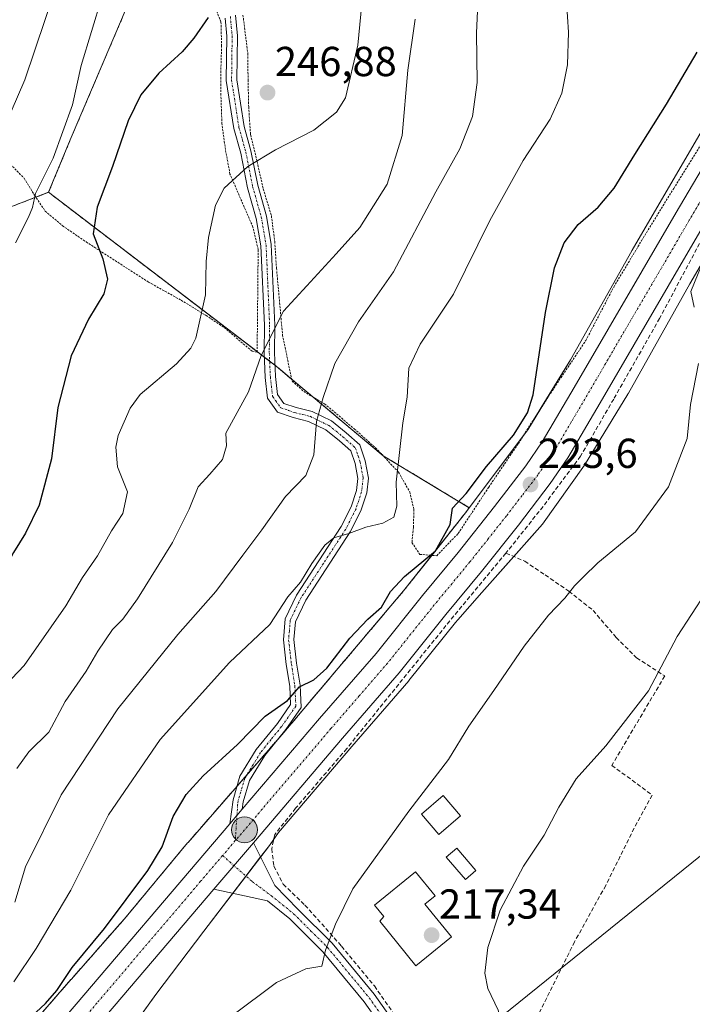
# Model space of a CAD drawing. Units: metres. Extents: x 620238 to 623676, y 4778075 to 4780450.
# Drawn here: x 621550 to 621711, y 4778860 to 4779095 of the extents above; entities that cross this region are included whole.
import ezdxf
from ezdxf.enums import TextEntityAlignment as Align

# ---------------------------------------------------------------- set-up
doc = ezdxf.new("R2010")
doc.units = ezdxf.units.M
doc.header["$MEASUREMENT"] = 0
for name, pattern in [('TRAZO_Y_PUNTO', [1, 0.5, -0.25, 0, -0.25]), ('TRAZOS', [0.75, 0.5, -0.25]), ('TRAZOSX2', [1.5, 1, -0.5])]:
    doc.linetypes.add(name, pattern=pattern)
for name, color, linetype, lineweight in [('Alambrada', 19, 'TRAZOS', 0), ('Arbolado forestal', 92, 'TRAZOS', 0), ('Arbolado forestal CxS', 92, 'Continuous', 0), ('Camino', 19, 'Continuous', 0), ('Camino Cxs', 19, 'Continuous', 0), ('Camino eje', 39, 'TRAZO_Y_PUNTO', 13), ('Carretera de calzada única', 19, 'Continuous', 13), ('Carretera de calzada única Cxs', 19, 'Continuous', 13), ('Carretera de calzada única eje', 19, 'TRAZO_Y_PUNTO', 0), ('Carátula', 7, 'Continuous', 5), ('Curva de nivel maestra', 36, 'Continuous', 30), ('Curva de nivel normal', 36, 'Continuous', 0), ('Edificación', 1, 'Continuous', 13), ('Edificación Cxs', 1, 'Continuous', 13), ('Muro lineal', 1, 'TRAZOSX2', 13), ('Núcleo urbano', 19, 'Continuous', 0), ('Núcleo urbano CxS', 19, 'Continuous', 0), ('Pastizal CxS', 92, 'Continuous', 0), ('Piscina', 142, 'Continuous', 0), ('Piscina CxS', 142, 'Continuous', 0), ('Pista pavimentada', 135, 'Continuous', 13), ('Pista pavimentada Cxs', 135, 'Continuous', 0), ('Pista pavimentada eje', 135, 'TRAZO_Y_PUNTO', 0), ('Prado', 92, 'Continuous', 0), ('Prado CxS', 92, 'Continuous', 0), ('Punto de cota en terreno', 7, 'Continuous', 0), ('Punto kilométrico de carretera', 7, 'Continuous', 0), ('Rótulo de punto de cota en terreno', 19, 'Continuous', 0), ('Tendido', 6, 'Continuous', 0)]:
    doc.layers.add(name, color=color, linetype=linetype, lineweight=lineweight)
doc.styles.add('Arial', font='arial.ttf', dxfattribs={"height": 0.2})

# ---------------------------------------------------------------- blocks, each defined once
blk = doc.blocks.new('*U153')
at = {"layer": 'Prado CxS', "color": 92, "linetype": 'Continuous', "lineweight": 0}
blk.add_polyline3d([(621443.27, 4778760.13, 214.07), (621468.23, 4778768.45, 214.68), (621492.15, 4778779.89, 215.32), (621508.8, 4778790.29, 217.21), (621531.68, 4778803.81, 217.25), (621553.57, 4778827.58, 219.75), (621568.68, 4778842.69, 220.62), (621582.59, 4778862.04, 221.19), (621594.07, 4778877.15, 221.67), (621609.79, 4778897.7, 222.79), (621611.95, 4778900.74, 222.83), (621629.51, 4778921.34, 222.72), (621643.1, 4778937, 223.05), (621643.16, 4778937.07, 223.05), (621654.32, 4778950.97, 223.32), (621654.81, 4778951.58, 223.42), (621660.57, 4778958.16, 223.75), (621675.08, 4778974.48, 223.11), (621685.15, 4778988.58, 223.33), (621695.49, 4779005.51, 222.35), (621695.59, 4779005.68, 222.33), (621695.63, 4779005.76, 222.32), (621710.36, 4779031.92, 220.14), (621730.77, 4779066.92, 220.88)], dxfattribs=at)
blk = doc.blocks.new('*U161')
at = {"layer": 'Núcleo urbano CxS', "color": 19, "linetype": 'Continuous', "lineweight": 0}
for points in [[(621550.32, 4778851.87, 224.09), (621562.33, 4778865.6, 224.21), (621562.33, 4778865.61, 224.21), (621562.34, 4778865.61, 224.21), (621575.1, 4778880.14, 223.84), (621590.21, 4778898.26, 223.72), (621590.33, 4778898.4, 223.71), (621613.25, 4778924.7, 223.61), (621641.88, 4778958.54, 224.58), (621656.68, 4778977.2, 224.28), (621657.58, 4778978.41, 224.27), (621671.56, 4778997.03, 224.6), (621681.76, 4779013.73, 223.48), (621696.45, 4779039.83, 222.57), (621696.49, 4779039.9, 222.57), (621696.51, 4779039.93, 222.57), (621716.95, 4779074.98, 223.36)], [(621730.77, 4779066.92, 220.88), (621710.36, 4779031.92, 220.14), (621695.63, 4779005.76, 222.32), (621695.59, 4779005.68, 222.33), (621695.49, 4779005.51, 222.35), (621685.15, 4778988.58, 223.33), (621675.08, 4778974.48, 223.11), (621660.57, 4778958.16, 223.75), (621654.81, 4778951.58, 223.42), (621654.32, 4778950.97, 223.32), (621643.16, 4778937.07, 223.05), (621643.1, 4778937, 223.05), (621629.51, 4778921.34, 222.72), (621611.95, 4778900.74, 222.83), (621609.79, 4778897.7, 222.79), (621594.07, 4778877.15, 221.67), (621582.59, 4778862.04, 221.19), (621568.68, 4778842.69, 220.62), (621553.57, 4778827.58, 219.75), (621531.68, 4778803.81, 217.25), (621508.8, 4778790.29, 217.21), (621492.15, 4778779.89, 215.32), (621468.23, 4778768.45, 214.68), (621443.27, 4778760.13, 214.07)]]:
    blk.add_polyline3d(points, dxfattribs=at)
blk = doc.blocks.new('*U225')
at = {"layer": 'Curva de nivel maestra', "color": 36, "linetype": 'Continuous', "lineweight": 30}
blk.add_polyline3d([(621550.75, 4778854.78, 225), (621556.28, 4778859.92, 225), (621558.96, 4778863, 225), (621562.6, 4778868.47, 225), (621570.34, 4778877.82, 225), (621580.72, 4778891.69, 225), (621584.14, 4778897.35, 225), (621586.8, 4778904.57, 225), (621589.84, 4778909.84, 225), (621593.98, 4778914.31, 225), (621602.17, 4778921.84, 225), (621608.79, 4778928.58, 225), (621614.08, 4778932.29, 225), (621616.96, 4778935.61, 225), (621620.41, 4778937.3, 225), (621623.55, 4778940.05, 225), (621628.98, 4778947.19, 225), (621633.31, 4778951.77, 225), (621636.55, 4778954.62, 225), (621638.78, 4778958.4, 225), (621642.09, 4778961.98, 225), (621649.5, 4778968.1, 225), (621653.05, 4778974.42, 225), (621653.6, 4778978.26, 225), (621656.84, 4778981.79, 225), (621661.66, 4778988.24, 225), (621668.18, 4778995.75, 225), (621671.53, 4779001.06, 225), (621672.84, 4779005.41, 225), (621675.83, 4779025.08, 225), (621677.93, 4779035.75, 225), (621680.3, 4779041.75, 225), (621683.64, 4779046.12, 225), (621688.4, 4779050.23, 225), (621692.26, 4779054.78, 225), (621697.14, 4779062.82, 225), (621704.73, 4779074.86, 225), (621712.11, 4779087.33, 225)], dxfattribs=at)
blk = doc.blocks.new('5PATER')
at = {"layer": 'Carátula', "linetype": 'Continuous', "lineweight": 5}
h = blk.add_hatch(color=250, dxfattribs=at)
edge = h.paths.add_edge_path()
edge.add_ellipse((0, 0.01), major_axis=(-1.33, -1.34), ratio=0.999422, start_angle=0, end_angle=360)
blk = doc.blocks.new('*U240')
at = {"layer": 'Carretera de calzada única Cxs', "color": 19, "linetype": 'Continuous', "lineweight": 13}
for points in [[(621459.72, 4778784.7, 219.61), (621472.56, 4778790.74, 220.19), (621485.96, 4778797.83, 220.98), (621498.88, 4778805.47, 221.69), (621505.63, 4778809.98, 221.89), (621511.03, 4778813.58, 222.26), (621524.32, 4778823.43, 222.14), (621533.88, 4778831.24, 222.27), (621545.92, 4778842.2, 222.4), (621559.45, 4778854.9, 222.78), (621600.29, 4778902.81, 223.25), (621602.02, 4778904.83, 223.22), (621603.29, 4778906.33, 223.24), (621621.78, 4778928.01, 223.4), (621635.28, 4778943.57, 223.6), (621646.4, 4778957.43, 223.64), (621654.93, 4778967.72, 223.9), (621663.63, 4778978.68, 223.57), (621671.08, 4778988.4, 223.43), (621675.02, 4778994.18, 223.66), (621682.65, 4779007.15, 223.17), (621707.08, 4779048.93, 222.39), (621715.08, 4779062.58, 222.3)], [(621713.31, 4779045.29, 221.53), (621688.87, 4779003.5, 223.31), (621681.12, 4778990.32, 223.76), (621676.92, 4778984.17, 223.69), (621669.32, 4778974.24, 223.76), (621660.53, 4778963.18, 223.83), (621651.99, 4778952.87, 223.63), (621640.82, 4778938.95, 223.47), (621627.24, 4778923.3, 223.25), (621605.95, 4778898.33, 223.04), (621596.49, 4778887.23, 222.87), (621570.8, 4778857.09, 222.71), (621569.75, 4778855.87, 222.64), (621568.82, 4778854.78, 222.63), (621564.23, 4778849.4, 222.49), (621550.97, 4778836.78, 222.72), (621538.55, 4778825.47, 222.5), (621528.87, 4778817.58, 222.47), (621515.29, 4778807.52, 222.08), (621502.82, 4778799.2, 221.82), (621489.58, 4778791.37, 221.21), (621475.87, 4778784.11, 220.97), (621462.71, 4778777.92, 220.03), (621448.88, 4778772.2, 219.22)]]:
    blk.add_polyline3d(points, dxfattribs=at)
blk = doc.blocks.new('5HITCA')
at = {"layer": 'Carátula', "linetype": 'Continuous', "lineweight": 5}
h = blk.add_hatch(color=1, dxfattribs=at)
edge = h.paths.add_edge_path()
edge.add_arc((0, 0), 3.1, 0.0011, 360.0011)
at = {"layer": 'Carátula', "color": 250, "linetype": 'Continuous', "lineweight": 5}
blk.add_circle((0, 0, 0), 3.1, dxfattribs=at)

msp = doc.modelspace()

# ---------------------------------------------------------------- linework, layer by layer
at = {"layer": 'Alambrada', "color": 19, "linetype": 'TRAZOS', "lineweight": 0}
for points in [[(621545.05, 4779110.89, 280.32), (621532.39, 4779087.58, 281.08), (621528.82, 4779081.61, 283.48), (621527.03, 4779077.75, 281.57), (621526.92, 4779074.68, 282.23), (621527.98, 4779072.58, 279.43), (621530.14, 4779071.71, 277.09), (621542.37, 4779064.79, 272.69), (621547.31, 4779061.04, 270.59), (621551.13, 4779057.15, 268.82), (621553.62, 4779053.08, 267.05), (621556.17, 4779049.32, 264.52), (621560.28, 4779045.82, 254.63), (621565.94, 4779041.94, 267.02), (621580.88, 4779032.33, 263.33), (621588.69, 4779027.99, 259.38), (621594.64, 4779024.36, 265.16), (621598.96, 4779021.47, 263.68), (621605.63, 4779015.83, 256.33), (621606.85, 4779015.6, 255.5)], [(621606.85, 4779015.6, 255.5), (621607.1, 4779040.14, 242.98), (621605.84, 4779045.46, 243.72), (621600.35, 4779058.17, 267.7), (621599.28, 4779064.01, 264.17), (621598.42, 4779070.15, 264.19), (621598.19, 4779077.03, 258.55), (621598.16, 4779082.38, 260.2), (621598.35, 4779088.71, 260.79), (621598.2, 4779094.52, 251.11), (621597.05, 4779097.44, 250.43)], [(621603.46, 4779096.13, 257.28), (621604.62, 4779086.99, 264.8), (621604.68, 4779080.72, 262), (621604.83, 4779074.18, 260.42), (621605.27, 4779067.58, 259.29), (621606.85, 4779061.14, 253.83), (621608.3, 4779054.64, 247.75), (621610.25, 4779048.22, 242.67), (621611.07, 4779042.02, 241.91), (621611.48, 4779035.65, 241.51), (621612.93, 4779019.68, 245.27), (621615.19, 4779008.68, 256.17), (621618.01, 4779006.19, 252.87), (621622.98, 4779003.22, 234.97), (621630.06, 4778997.29, 247.1), (621635.71, 4778992.18, 242.12), (621640.64, 4778986.9, 230.4), (621643.36, 4778982.18, 233.55), (621644.33, 4778978.02, 231.76), (621644.23, 4778973.68, 231.87), (621643.87, 4778970.05, 238.14), (621645.78, 4778967.24, 241.53), (621649.81, 4778966.93, 234.77), (621654.94, 4778972.27, 235.51), (621662.24, 4778983.32, 224.39), (621669.32, 4778993.76, 232.8), (621676.57, 4779005.1, 224.48), (621685.46, 4779018.38, 223.54), (621692.12, 4779031.16, 222.81), (621698.78, 4779042.23, 222.61), (621706.46, 4779054.72, 223.11), (621714.25, 4779067.22, 223.61)]]:
    msp.add_polyline3d(points, dxfattribs=at)
at = {"layer": 'Arbolado forestal', "color": 92, "linetype": 'TRAZOS', "lineweight": 0}
for points in [[(621728.01, 4779093.98, 222.83), (621694.13, 4779115.96, 227.85), (621658.31, 4779136.72, 235.89), (621617.69, 4779169.22, 255.1), (621607.53, 4779143.13, 253.91), (621606.21, 4779140.42, 253.98), (621604.08, 4779136.07, 253.57), (621598.73, 4779125.14, 252.35), (621598.34, 4779124.85, 252.34), (621596.71, 4779123.67, 252.23), (621594.68, 4779122.2, 252.27), (621589.8, 4779114.28, 251.69), (621584.02, 4779106.67, 251.76), (621580.66, 4779104.84, 252.33), (621577.47, 4779102.23, 252.7), (621577.31, 4779102.1, 252.71), (621574.67, 4779095.66, 252.68), (621562.15, 4779066.31, 254.01), (621556.97, 4779053.79, 253.78)], [(621556.97, 4779053.79, 253.78), (621553.93, 4779052.62, 254.79), (621545.75, 4779049.48, 257.34), (621525.89, 4779024.87, 264.42), (621512.56, 4779001.82, 263.79)], [(621556.97, 4779053.79, 253.78), (621606.85, 4779015.72, 240.29), (621608.55, 4779014.42, 239.57), (621609.84, 4779013.43, 239.1), (621611.13, 4779012.45, 238.59), (621611.44, 4779012.22, 238.47), (621615.09, 4779009.15, 237.15), (621620.18, 4779004.9, 235.51), (621636.98, 4778990.83, 231.29), (621657.58, 4778978.41, 224.27)], [(621550.32, 4778851.87, 224.09), (621562.33, 4778865.6, 224.21), (621562.33, 4778865.61, 224.21), (621562.34, 4778865.61, 224.21), (621575.1, 4778880.14, 223.84), (621590.21, 4778898.26, 223.72), (621590.33, 4778898.4, 223.71), (621602.05, 4778911.85, 223.55), (621604.46, 4778914.62, 223.59), (621612.26, 4778923.56, 223.51), (621613.25, 4778924.7, 223.61), (621641.88, 4778958.54, 224.58), (621648.61, 4778967.02, 225.12), (621656.68, 4778977.2, 224.28), (621657.58, 4778978.41, 224.27)]]:
    msp.add_polyline3d(points, dxfattribs=at)
at = {"layer": 'Arbolado forestal CxS', "color": 92, "linetype": 'Continuous', "lineweight": 0}
for points in [[(621728.02, 4779093.98, 222.83), (621694.13, 4779115.96, 227.85), (621658.31, 4779136.72, 235.89), (621617.69, 4779169.21, 255.1), (621607.54, 4779143.13, 253.91), (621598.74, 4779125.14, 252.35), (621594.68, 4779122.2, 252.27), (621589.8, 4779114.28, 251.69), (621584.02, 4779106.67, 251.76), (621580.66, 4779104.84, 252.33), (621577.31, 4779102.1, 252.71), (621574.67, 4779095.66, 252.68), (621562.15, 4779066.31, 254.01), (621556.97, 4779053.79, 253.78), (621545.75, 4779049.48, 257.34), (621525.89, 4779024.87, 264.42), (621512.56, 4779001.82, 263.79), (621496.45, 4778975.42, 261.58), (621474.97, 4778967.36, 266.52), (621456.62, 4778951.25, 267.88)], [(621545.75, 4779049.48, 257.34), (621556.97, 4779053.79, 253.78), (621611.44, 4779012.22, 238.47), (621636.98, 4778990.83, 231.29), (621657.58, 4778978.41, 224.27), (621657.58, 4778978.41, 224.27), (621656.68, 4778977.2, 224.28), (621641.88, 4778958.54, 224.58), (621613.25, 4778924.7, 223.61), (621590.33, 4778898.4, 223.71), (621590.21, 4778898.26, 223.72), (621575.1, 4778880.14, 223.84), (621562.34, 4778865.61, 224.21), (621562.33, 4778865.61, 224.21), (621562.33, 4778865.6, 224.21), (621550.32, 4778851.87, 224.09)]]:
    msp.add_polyline3d(points, dxfattribs=at)
at = {"layer": 'Camino', "color": 19, "linetype": 'Continuous', "lineweight": 0}
for points in [[(621600.29, 4778902.81, 223.25), (621601.08, 4778908.61, 223.37), (621602.75, 4778914.2, 223.71), (621606.65, 4778920.63, 223.75), (621611.71, 4778926.86, 224), (621614.84, 4778931.35, 224.56), (621614.63, 4778935.74, 225.37), (621613.79, 4778940.93, 226.58), (621613.12, 4778946.83, 228.27), (621613.53, 4778951.83, 229.31), (621616.28, 4778957.53, 229.56), (621626.94, 4778973.88, 230.42), (621629.34, 4778978.64, 231.17), (621630.59, 4778982.49, 231.67), (621630.93, 4778985.41, 231.93), (621630.27, 4778988.99, 232.38), (621629.25, 4778991.98, 232.87), (621626.54, 4778994.42, 233.7), (621623.29, 4778997.02, 234.42), (621619.15, 4778999.03, 235.31), (621615.48, 4778999.94, 236.16), (621611.7, 4779001.22, 236.99), (621609.32, 4779004.57, 238.05), (621608.76, 4779009.56, 238.95), (621608.5, 4779015.5, 239.71), (621608.59, 4779022.03, 240.81), (621607.74, 4779041.01, 242.11), (621606.63, 4779047.57, 242.85), (621604.56, 4779054.9, 244.04), (621602.92, 4779063.12, 245.73), (621601.28, 4779069.01, 247.01), (621599.48, 4779080.52, 248.25), (621599.62, 4779091.12, 249.27), (621599.22, 4779095.45, 249.6)], [(621601.67, 4779096.14, 249.46), (621602.12, 4779091.21, 249.02), (621601.99, 4779080.69, 247.9), (621603.73, 4779069.54, 246.64), (621605.35, 4779063.7, 245.46), (621606.99, 4779055.48, 243.84), (621609.07, 4779048.12, 242.63), (621610.24, 4779041.28, 241.74), (621611.09, 4779022.07, 239.72), (621611, 4779015.54, 238.88), (621611.25, 4779009.76, 238.17), (621611.74, 4779005.49, 237.33), (621613.27, 4779003.33, 236.73), (621616.18, 4779002.34, 236.17), (621620.01, 4779001.4, 235.3), (621624.64, 4778999.15, 234.14), (621628.16, 4778996.32, 233.29), (621631.4, 4778993.4, 232.43), (621632.7, 4778989.62, 232.02), (621633.46, 4778985.49, 231.69), (621633.05, 4778981.96, 231.42), (621631.66, 4778977.69, 231.01), (621629.11, 4778972.63, 230.05), (621618.47, 4778956.3, 228.68), (621615.99, 4778951.16, 228.32), (621615.63, 4778946.87, 227.51), (621616.27, 4778941.27, 226.3), (621617.12, 4778936, 225.17), (621617.37, 4778930.62, 224.19), (621613.71, 4778925.35, 223.66), (621608.69, 4778919.18, 223.47), (621605.05, 4778913.18, 223.44), (621603.53, 4778908.08, 223.26), (621603.29, 4778906.33, 223.24)], [(621603.29, 4778906.33, 223.24), (621602.02, 4778904.83, 223.22), (621600.29, 4778902.81, 223.25)]]:
    msp.add_polyline3d(points, dxfattribs=at)
at = {"layer": 'Camino Cxs', "color": 19, "linetype": 'Continuous', "lineweight": 0}
msp.add_polyline3d([(621601.67, 4779096.14, 249.46), (621602.12, 4779091.21, 249.02), (621601.99, 4779080.69, 247.9), (621603.73, 4779069.54, 246.64), (621605.35, 4779063.7, 245.46), (621606.99, 4779055.48, 243.84), (621609.07, 4779048.12, 242.63), (621610.24, 4779041.28, 241.74), (621611.09, 4779022.07, 239.72), (621611, 4779015.54, 238.88), (621611.25, 4779009.76, 238.17), (621611.74, 4779005.49, 237.33), (621613.27, 4779003.33, 236.73), (621616.18, 4779002.34, 236.17), (621620.01, 4779001.4, 235.3), (621624.64, 4778999.15, 234.14), (621628.16, 4778996.32, 233.29), (621631.4, 4778993.4, 232.43), (621632.7, 4778989.62, 232.02), (621633.46, 4778985.49, 231.69), (621633.05, 4778981.96, 231.42), (621631.66, 4778977.69, 231.01), (621629.11, 4778972.63, 230.05), (621618.47, 4778956.3, 228.68), (621615.99, 4778951.16, 228.32), (621615.63, 4778946.87, 227.51), (621616.27, 4778941.27, 226.3), (621617.12, 4778936, 225.17), (621617.37, 4778930.62, 224.19), (621613.71, 4778925.35, 223.66), (621608.69, 4778919.18, 223.47), (621605.05, 4778913.18, 223.44), (621603.53, 4778908.08, 223.26), (621603.29, 4778906.33, 223.24), (621603.29, 4778906.33, 223.24), (621602.02, 4778904.83, 223.22), (621600.29, 4778902.81, 223.25), (621601.08, 4778908.61, 223.37), (621602.75, 4778914.2, 223.71), (621606.65, 4778920.63, 223.75), (621611.71, 4778926.86, 224), (621614.84, 4778931.35, 224.56), (621614.63, 4778935.74, 225.37), (621613.79, 4778940.93, 226.58), (621613.12, 4778946.83, 228.27), (621613.53, 4778951.83, 229.31), (621616.28, 4778957.53, 229.56), (621626.94, 4778973.88, 230.42), (621629.34, 4778978.64, 231.17), (621630.59, 4778982.49, 231.67), (621630.93, 4778985.41, 231.93), (621630.27, 4778988.99, 232.38), (621629.25, 4778991.98, 232.87), (621626.54, 4778994.42, 233.7), (621623.29, 4778997.02, 234.42), (621619.15, 4778999.03, 235.31), (621615.48, 4778999.94, 236.16), (621611.7, 4779001.22, 236.99), (621609.32, 4779004.57, 238.05), (621608.76, 4779009.56, 238.95), (621608.5, 4779015.5, 239.71), (621608.59, 4779022.03, 240.81), (621607.74, 4779041.01, 242.11), (621606.63, 4779047.57, 242.85), (621604.56, 4779054.9, 244.04), (621602.92, 4779063.12, 245.73), (621601.28, 4779069.01, 247.01), (621599.48, 4779080.52, 248.25), (621599.62, 4779091.12, 249.27), (621599.22, 4779095.45, 249.6)], dxfattribs=at)
at = {"layer": 'Camino eje', "color": 39, "linetype": 'TRAZO_Y_PUNTO', "lineweight": 13}
msp.add_polyline3d([(621600.45, 4779095.8, 249.51), (621600.67, 4779093.33, 249.3), (621600.87, 4779091.17, 249.09), (621600.81, 4779085.91, 248.63), (621600.74, 4779080.61, 248.05), (621602.51, 4779069.28, 246.84), (621603.33, 4779066.33, 246.24), (621604.14, 4779063.41, 245.6), (621605.78, 4779055.19, 243.93), (621607.85, 4779047.85, 242.74), (621608.41, 4779044.57, 242.3), (621608.99, 4779041.15, 241.92), (621609.42, 4779031.54, 241.23), (621609.84, 4779022.05, 240.26), (621609.75, 4779015.52, 239.29), (621610.01, 4779009.66, 238.56), (621610.25, 4779007.53, 238.17), (621610.53, 4779005.03, 237.66), (621611.3, 4779003.95, 237.18), (621612.49, 4779002.28, 236.85), (621614.38, 4779001.64, 236.47), (621615.83, 4779001.14, 236.16), (621617.67, 4779000.69, 235.75), (621619.58, 4779000.22, 235.3), (621623.97, 4778998.09, 234.27), (621625.73, 4778996.67, 233.89), (621627.35, 4778995.37, 233.49), (621630.33, 4778992.69, 232.65), (621630.98, 4778990.8, 232.34), (621631.49, 4778989.31, 232.11), (621632.2, 4778985.45, 231.8), (621631.82, 4778982.23, 231.57), (621630.5, 4778978.17, 231.1), (621628.03, 4778973.26, 230.27), (621622.71, 4778965.09, 228.93), (621617.38, 4778956.92, 229.14), (621614.76, 4778951.5, 228.82), (621614.56, 4778949, 228.27), (621614.38, 4778946.85, 227.89), (621614.71, 4778943.9, 227.24), (621615.03, 4778941.1, 226.44), (621615.88, 4778935.87, 225.25), (621615.98, 4778933.68, 224.91), (621616.11, 4778930.99, 224.37), (621614.28, 4778928.35, 224), (621612.71, 4778926.11, 223.83), (621610.2, 4778923.02, 223.66), (621607.67, 4778919.91, 223.6), (621603.9, 4778913.69, 223.56), (621602.31, 4778908.35, 223.29), (621602.19, 4778907.47, 223.27), (621601.63, 4778898.82, 223.16)], dxfattribs=at)
at = {"layer": 'Carretera de calzada única', "color": 19, "linetype": 'Continuous', "lineweight": 13}
for points in [[(621725.87, 4779067.04, 221.76), (621721.34, 4779058.99, 222.09), (621713.31, 4779045.29, 221.53), (621688.87, 4779003.5, 223.31), (621681.12, 4778990.32, 223.76), (621676.92, 4778984.17, 223.69), (621669.32, 4778974.24, 223.76), (621660.53, 4778963.18, 223.83), (621651.99, 4778952.87, 223.63), (621640.82, 4778938.95, 223.47), (621627.24, 4778923.3, 223.25), (621605.95, 4778898.33, 223.04)], [(621603.29, 4778906.33, 223.24), (621621.78, 4778928.01, 223.4), (621635.28, 4778943.57, 223.6), (621646.4, 4778957.43, 223.64), (621654.93, 4778967.72, 223.9), (621663.63, 4778978.68, 223.57), (621671.08, 4778988.4, 223.43), (621675.02, 4778994.18, 223.66), (621682.65, 4779007.15, 223.17), (621707.08, 4779048.93, 222.39), (621715.08, 4779062.58, 222.3)], [(621603.29, 4778906.33, 223.24), (621602.02, 4778904.83, 223.22), (621600.29, 4778902.81, 223.25)], [(621533.88, 4778831.24, 222.27), (621545.92, 4778842.2, 222.4), (621559.45, 4778854.9, 222.78), (621600.29, 4778902.81, 223.25)], [(621596.49, 4778887.23, 222.87), (621605.95, 4778898.33, 223.04)], [(621596.49, 4778887.23, 222.87), (621570.8, 4778857.09, 222.71)]]:
    msp.add_polyline3d(points, dxfattribs=at)
at = {"layer": 'Carretera de calzada única eje', "color": 19, "linetype": 'TRAZO_Y_PUNTO', "lineweight": 0}
for points in [[(621724.3, 4779071.6, 222.04), (621718.21, 4779060.78, 222.19), (621714.19, 4779053.93, 222.27), (621710.19, 4779047.11, 222.36), (621697.98, 4779026.22, 222.75), (621685.76, 4779005.32, 223.34), (621681.95, 4778998.84, 223.5), (621678.07, 4778992.25, 223.55), (621674, 4778986.28, 223.57), (621670.2, 4778981.32, 223.61), (621666.47, 4778976.46, 223.66), (621662.13, 4778970.98, 223.7), (621657.73, 4778965.45, 223.72), (621653.46, 4778960.29, 223.71), (621649.2, 4778955.15, 223.66), (621643.63, 4778948.22, 223.62), (621638.05, 4778941.26, 223.56), (621631.26, 4778933.43, 223.51), (621624.51, 4778925.65, 223.39), (621601.63, 4778898.82, 223.16)], [(621601.63, 4778898.82, 223.16), (621598.59, 4778895.25, 223.11)], [(621598.59, 4778895.25, 223.11), (621593.34, 4778889.1, 223.1), (621568.56, 4778860.03, 222.79), (621561.84, 4778852.15, 222.7), (621555.07, 4778845.8, 222.72), (621548.45, 4778839.49, 222.58), (621542.34, 4778833.93, 222.58), (621536.13, 4778828.27, 222.54), (621531.29, 4778824.33, 222.49), (621526.59, 4778820.5, 222.43), (621522.66, 4778817.59, 222.38)]]:
    msp.add_polyline3d(points, dxfattribs=at)
at = {"layer": 'Curva de nivel maestra', "color": 36, "linetype": 'Continuous', "lineweight": 30}
msp.add_polyline3d([(621595.12, 4779095.54, 250), (621591.71, 4779090.61, 250), (621588.96, 4779087.41, 250), (621583.31, 4779082.24, 250), (621579.02, 4779077.06, 250), (621575.99, 4779070.84, 250), (621572.28, 4779060, 250), (621568.58, 4779050.21, 250), (621567.6, 4779043.9, 250), (621569.93, 4779037.9, 250), (621571.08, 4779033.04, 250), (621570.22, 4779029.52, 250), (621566.52, 4779023.49, 250), (621562.36, 4779014.68, 250), (621559.19, 4779002.32, 250), (621557.66, 4778990.07, 250), (621554.74, 4778979.03, 250), (621551.48, 4778972.3, 250), (621548.56, 4778967.69, 250), (621546.85, 4778964.32, 250), (621545.92, 4778963.28, 250)], dxfattribs=at)
at = {"layer": 'Curva de nivel normal', "color": 36, "linetype": 'Continuous', "lineweight": 0}
for points in [[(621561.02, 4779109.62, 260), (621551.28, 4779080.66, 260), (621541.89, 4779059.08, 260), (621537.62, 4779046.66, 260), (621536.61, 4779038.08, 260), (621536.34, 4779030.08, 260), (621533.25, 4779014.08, 260), (621530.79, 4779006.75, 260), (621526.81, 4779000.75, 260), (621511.08, 4778982.75, 260), (621499.68, 4778971.08, 260), (621491.61, 4778959.84, 260), (621481.9, 4778943.11, 260), (621474.98, 4778933.61, 260), (621466.7, 4778925.49, 260), (621457.53, 4778920.44, 260)], [(621659.9, 4779104.08, 235), (621659.3, 4779091.91, 235), (621659.46, 4779080.07, 235), (621658.36, 4779071.91, 235), (621655.29, 4779064.2, 235), (621649.58, 4779053.91, 235), (621639.45, 4779034.77, 235), (621631.11, 4779022.86, 235), (621625.42, 4779012.84, 235), (621622.67, 4779004.71, 235), (621621.07, 4778999.05, 235), (621620.44, 4778991.08, 235), (621618.5, 4778986.08, 235), (621613.65, 4778981.08, 235), (621607.97, 4778973.08, 235), (621603.39, 4778967.08, 235), (621597, 4778958.41, 235), (621587.89, 4778948.08, 235), (621573.56, 4778930.34, 235), (621559.98, 4778909.81, 235), (621551.48, 4778892.54, 235), (621548.87, 4778884.08, 235)], [(621632.11, 4779101.41, 245), (621630.93, 4779088.97, 245), (621627.98, 4779076.34, 245), (621625.86, 4779072.99, 245), (621620.39, 4779068.61, 245), (621611.23, 4779063.98, 245), (621604.6, 4779059.96, 245), (621599, 4779054.81, 245), (621596.87, 4779050.75, 245), (621595.21, 4779043.03, 245), (621594.65, 4779037.22, 245), (621594.48, 4779029.28, 245), (621592.16, 4779018.95, 245), (621591.03, 4779016.55, 245), (621587.55, 4779012.82, 245), (621578.86, 4779005.43, 245), (621576.51, 4779002.2, 245), (621573.62, 4778995.65, 245), (621573.04, 4778992.85, 245), (621573.42, 4778988.2, 245), (621575.82, 4778982.2, 245), (621574.7, 4778977.02, 245), (621572.06, 4778972.87, 245), (621568.68, 4778966.93, 245), (621565.11, 4778961.71, 245), (621561.11, 4778954.94, 245), (621551.11, 4778940.7, 245), (621542.11, 4778931.26, 245)], [(621680.86, 4779099.38, 230), (621681.27, 4779092.06, 230), (621681.03, 4779084.26, 230), (621679.73, 4779077.46, 230), (621676.94, 4779071.26, 230), (621670.49, 4779061.41, 230), (621662.49, 4779047.08, 230), (621653.83, 4779029.41, 230), (621645.82, 4779017.49, 230), (621643.12, 4779011.76, 230), (621642.75, 4779004.79, 230), (621641.73, 4778998.7, 230), (621640.06, 4778984.48, 230), (621640.22, 4778978.75, 230), (621639.54, 4778976.15, 230), (621636.93, 4778974.7, 230), (621632.85, 4778973.77, 230), (621628.78, 4778972.22, 230), (621625.21, 4778971.21, 230), (621623, 4778969.44, 230), (621619.94, 4778965.04, 230), (621617.23, 4778960.57, 230), (621614.16, 4778957.09, 230), (621609.9, 4778950.46, 230), (621600.24, 4778941.42, 230), (621583.66, 4778922.97, 230), (621571.31, 4778904.99, 230), (621562.3, 4778886.97, 230), (621554.03, 4778873.04, 230), (621548.67, 4778865.09, 230)], [(621569.71, 4779100.41, 255), (621564.8, 4779084.08, 255), (621562.68, 4779074.7, 255), (621558.11, 4779061.96, 255), (621553.86, 4779053.48, 255), (621553.12, 4779050.2, 255), (621552.15, 4779047.84, 255), (621549.07, 4779041.68, 255)], [(621644.65, 4779095.21, 240), (621642.88, 4779082.99, 240), (621641.5, 4779067.38, 240), (621637.91, 4779055.74, 240), (621631.38, 4779045.39, 240), (621625.78, 4779039.07, 240), (621618.73, 4779031.41, 240), (621613.19, 4779025.41, 240), (621607.82, 4779014.8, 240), (621604.78, 4779006.08, 240), (621599.33, 4778996.24, 240), (621599.53, 4778993.17, 240), (621598.54, 4778989.94, 240), (621595.54, 4778986.41, 240), (621592.74, 4778983.41, 240), (621590.62, 4778978.08, 240), (621586.62, 4778970.08, 240), (621578.26, 4778956.66, 240), (621574.73, 4778951.75, 240), (621572.24, 4778949.26, 240), (621568.78, 4778944.11, 240), (621565.98, 4778939.34, 240), (621560.98, 4778932.08, 240), (621557, 4778924.75, 240), (621552.29, 4778920.08, 240), (621549.35, 4778916.08, 240)], [(621711.34, 4779026.37, 220), (621710.59, 4779030.09, 220), (621713.92, 4779038.32, 220)], [(621600.75, 4778856.83, 220), (621611.45, 4778864.94, 220), (621618.51, 4778868.18, 220), (621622.32, 4778868.84, 220), (621623.23, 4778872.62, 220), (621625.58, 4778878.89, 220), (621629.7, 4778887.28, 220), (621643.13, 4778905.87, 220), (621652.62, 4778918.24, 220), (621657.5, 4778926.2, 220), (621663.48, 4778934.75, 220), (621670.69, 4778945.29, 220), (621676.49, 4778952.69, 220), (621680.45, 4778956.77, 220), (621682.78, 4778959.77, 220), (621684.78, 4778961.77, 220), (621688.3, 4778965.25, 220), (621697.35, 4778972.64, 220), (621705.25, 4778983.41, 220), (621709.68, 4778994.91, 220), (621710.52, 4779003.08, 220), (621712.42, 4779012.86, 220)], [(621714.17, 4778958.13, 215), (621707.26, 4778947.65, 215), (621700.46, 4778934.64, 215), (621690.22, 4778921.5, 215), (621683.18, 4778913.62, 215), (621678.96, 4778906.81, 215), (621675.49, 4778900.13, 215), (621670.54, 4778892.74, 215), (621664.94, 4778882.17, 215), (621662.02, 4778873.32, 215), (621661.28, 4778867.13, 215), (621661.98, 4778863.47, 215), (621664.46, 4778858.31, 215), (621665.82, 4778853.45, 215), (621665.28, 4778848.58, 215), (621663.56, 4778841.52, 215), (621662.95, 4778830.92, 215), (621664.49, 4778823.54, 215), (621666.19, 4778817.04, 215), (621669.89, 4778811.52, 215), (621680.91, 4778799.11, 215), (621682.47, 4778796.64, 215)]]:
    msp.add_polyline3d(points, dxfattribs=at)
at = {"layer": 'Edificación', "color": 1, "linetype": 'Continuous', "lineweight": 13}
for points in [[(621655.48, 4778904.78, 218.39), (621650.3, 4778900.3, 218.8), (621646.13, 4778905.12, 219.67), (621651.3, 4778909.6, 219.45), (621655.48, 4778904.78, 218.39)], [(621653.31, 4778875.8, 216.97), (621644.83, 4778868.9, 217.52), (621636.17, 4778879.55, 219.04), (621637.12, 4778880.69, 219), (621634.91, 4778883.41, 219.3), (621644.71, 4778891.38, 218.84), (621649.4, 4778885.61, 218.1), (621646.95, 4778883.61, 218.39), (621653.31, 4778875.8, 216.97)]]:
    msp.add_polyline3d(points, dxfattribs=at)
at = {"layer": 'Edificación Cxs', "color": 1, "linetype": 'Continuous', "lineweight": 13}
for points in [[(621655.48, 4778904.78, 218.39), (621650.3, 4778900.3, 218.8), (621646.13, 4778905.12, 219.67), (621651.3, 4778909.6, 219.45), (621655.48, 4778904.78, 218.39)], [(621653.31, 4778875.8, 216.97), (621644.83, 4778868.9, 217.52), (621636.17, 4778879.55, 219.04), (621637.12, 4778880.69, 219), (621634.91, 4778883.41, 219.3), (621644.71, 4778891.38, 218.84), (621649.4, 4778885.61, 218.1), (621646.95, 4778883.61, 218.39), (621653.31, 4778875.8, 216.97)]]:
    msp.add_polyline3d(points, close=True, dxfattribs=at)
at = {"layer": 'Muro lineal', "color": 1, "linetype": 'TRAZOSX2', "lineweight": 13}
for points in [[(621758.42, 4779040.34, 217.64), (621757.3, 4779041.94, 217.59), (621752.1, 4779047.77, 218.27), (621743.31, 4779056.12, 218.97), (621734.62, 4779063.08, 220.79), (621726.71, 4779064.81, 222.11), (621713.37, 4779042.91, 222.72), (621703.1, 4779023.67, 222.35), (621692.12, 4779004.38, 223.91), (621684.21, 4778990.75, 223.78), (621675.23, 4778978.7, 223.73), (621666.35, 4778967.55, 224.94)], [(621666.35, 4778967.55, 224.94), (621652.01, 4778950.21, 224.22), (621628.28, 4778920.84, 223.41), (621616.05, 4778906.55, 222.83), (621611.07, 4778900.3, 223.12), (621610.34, 4778896.87, 222.97), (621610.86, 4778892.71, 222.76), (621613.1, 4778888.43, 222.45), (621618.29, 4778883.41, 221.66), (621627.05, 4778873.59, 219.54), (621634.89, 4778864.1, 218.41), (621641.19, 4778855.04, 217.69), (621646.85, 4778845.39, 217.58), (621652.47, 4778834.92, 217.37), (621656.31, 4778824.07, 217.54)], [(621666.35, 4778967.55, 224.94), (621670.83, 4778965.59, 234.11), (621675.71, 4778962.34, 223.89), (621681.37, 4778958.46, 220.58), (621687.19, 4778953.86, 219.48), (621692.71, 4778947.38, 218.08), (621697.59, 4778942.51, 216.44), (621704.32, 4778938.19, 215.45), (621691.67, 4778916.81, 214.66), (621701.34, 4778909.72, 214.58), (621697.01, 4778901.8, 214.29), (621690.21, 4778888.11, 214.66), (621682.76, 4778874.67, 214.31), (621673.26, 4778855.49, 214.45), (621660.03, 4778830.68, 215.63), (621656.31, 4778824.07, 217.54)]]:
    msp.add_polyline3d(points, dxfattribs=at)
at = {"layer": 'Núcleo urbano', "color": 19, "linetype": 'Continuous', "lineweight": 0}
for points in [[(621728.01, 4779093.98, 222.83), (621716.95, 4779074.98, 223.36), (621696.51, 4779039.93, 222.57), (621696.49, 4779039.9, 222.57), (621696.45, 4779039.83, 222.57), (621681.76, 4779013.73, 223.48), (621674.81, 4779002.34, 224.41), (621671.56, 4778997.03, 224.6), (621670.53, 4778995.65, 224.53), (621657.58, 4778978.41, 224.27)], [(621572.64, 4778848.2, 221.13), (621582.59, 4778862.04, 221.19), (621594.07, 4778877.15, 221.67), (621601.03, 4778886.25, 222.27), (621604.17, 4778890.35, 222.76), (621607.66, 4778894.92, 222.81), (621609.79, 4778897.7, 222.79), (621610.83, 4778899.16, 222.79), (621611.95, 4778900.74, 222.83), (621629.51, 4778921.34, 222.72), (621643.1, 4778937, 223.05), (621643.16, 4778937.07, 223.05), (621654.31, 4778950.97, 223.32), (621654.81, 4778951.58, 223.42), (621660.57, 4778958.16, 223.75), (621668.2, 4778966.74, 223.52), (621675.08, 4778974.48, 223.11), (621685.15, 4778988.58, 223.33), (621695.49, 4779005.51, 222.35), (621695.59, 4779005.68, 222.33), (621695.63, 4779005.76, 222.32), (621710.36, 4779031.92, 220.14), (621729.22, 4779064.26, 220.36)], [(621550.32, 4778851.87, 224.09), (621562.33, 4778865.6, 224.21), (621562.33, 4778865.61, 224.21), (621562.34, 4778865.61, 224.21), (621575.1, 4778880.14, 223.84), (621590.21, 4778898.26, 223.72), (621590.33, 4778898.4, 223.71), (621602.05, 4778911.85, 223.55), (621604.46, 4778914.62, 223.59), (621612.26, 4778923.56, 223.51), (621613.25, 4778924.7, 223.61), (621641.88, 4778958.54, 224.58), (621648.61, 4778967.02, 225.12), (621656.68, 4778977.2, 224.28), (621657.58, 4778978.41, 224.27)]]:
    msp.add_polyline3d(points, dxfattribs=at)
at = {"layer": 'Pastizal CxS', "color": 92, "linetype": 'Continuous', "lineweight": 0}
for points in [[(621728.01, 4779093.98, 222.83), (621694.13, 4779115.96, 227.85), (621658.31, 4779136.72, 235.89), (621617.69, 4779169.22, 255.1), (621607.53, 4779143.13, 253.91), (621606.21, 4779140.42, 253.98), (621604.08, 4779136.07, 253.57), (621598.73, 4779125.14, 252.35), (621598.34, 4779124.85, 252.34), (621596.71, 4779123.67, 252.23), (621594.68, 4779122.2, 252.27), (621589.8, 4779114.28, 251.69), (621584.02, 4779106.67, 251.76), (621580.66, 4779104.84, 252.33), (621577.47, 4779102.23, 252.7), (621577.31, 4779102.1, 252.71), (621574.67, 4779095.66, 252.68), (621562.15, 4779066.31, 254.01), (621556.97, 4779053.79, 253.78)], [(621728.01, 4779093.98, 222.83), (621716.95, 4779074.98, 223.36), (621696.51, 4779039.93, 222.57), (621696.49, 4779039.9, 222.57), (621696.45, 4779039.83, 222.57), (621681.76, 4779013.73, 223.48), (621674.81, 4779002.34, 224.41), (621671.56, 4778997.03, 224.6), (621670.53, 4778995.65, 224.53), (621657.58, 4778978.41, 224.27)], [(621556.97, 4779053.79, 253.78), (621606.85, 4779015.72, 240.29), (621608.55, 4779014.42, 239.57), (621609.84, 4779013.43, 239.1), (621611.13, 4779012.45, 238.59), (621611.44, 4779012.22, 238.47), (621615.09, 4779009.15, 237.15), (621620.18, 4779004.9, 235.51), (621636.98, 4778990.83, 231.29), (621657.58, 4778978.41, 224.27)]]:
    msp.add_polyline3d(points, dxfattribs=at)
msp.add_polyline3d([(621728.02, 4779093.98, 222.83), (621716.95, 4779074.98, 223.36), (621696.51, 4779039.93, 222.57), (621696.49, 4779039.9, 222.57), (621696.45, 4779039.83, 222.57), (621681.76, 4779013.73, 223.48), (621671.56, 4778997.03, 224.6), (621657.58, 4778978.41, 224.27), (621636.98, 4778990.83, 231.29), (621611.44, 4779012.22, 238.47), (621556.97, 4779053.79, 253.78), (621562.15, 4779066.31, 254.01), (621574.67, 4779095.66, 252.68), (621577.31, 4779102.1, 252.71), (621580.66, 4779104.84, 252.33), (621584.02, 4779106.67, 251.76), (621589.8, 4779114.28, 251.69), (621594.68, 4779122.2, 252.27), (621598.74, 4779125.14, 252.35), (621607.54, 4779143.13, 253.91), (621617.69, 4779169.21, 255.1), (621658.31, 4779136.72, 235.89), (621694.13, 4779115.96, 227.85), (621728.02, 4779093.98, 222.83)], close=True, dxfattribs=at)
at = {"layer": 'Piscina', "color": 142, "linetype": 'Continuous', "lineweight": 0}
msp.add_polyline3d([(621659.18, 4778891.65, 216.38), (621656.68, 4778889.51, 216.83), (621652.08, 4778894.89, 218.04), (621654.57, 4778897.02, 217.72), (621659.18, 4778891.65, 216.38)], dxfattribs=at)
at = {"layer": 'Piscina CxS', "color": 142, "linetype": 'Continuous', "lineweight": 0}
msp.add_polyline3d([(621659.18, 4778891.65, 216.38), (621656.68, 4778889.51, 216.83), (621652.08, 4778894.89, 218.04), (621654.57, 4778897.02, 217.72), (621659.18, 4778891.65, 216.38)], close=True, dxfattribs=at)
at = {"layer": 'Pista pavimentada', "color": 135, "linetype": 'Continuous', "lineweight": 13}
for points in [[(621596.49, 4778887.23, 222.87), (621605.95, 4778898.33, 223.04)], [(621605.95, 4778898.33, 223.04), (621611.06, 4778888.14, 222.23), (621616.65, 4778882.4, 221.26), (621624.81, 4778874.28, 219.7), (621634.86, 4778862.15, 218.28), (621641.54, 4778852.66, 217.56)], [(621645.16, 4778797.41, 217.21), (621645.24, 4778800, 217.3), (621647.75, 4778804.47, 217.45), (621650.29, 4778809.98, 217.16), (621651.7, 4778816.77, 216.99), (621651.31, 4778823.45, 216.93), (621650.85, 4778825.82, 217), (621648.92, 4778832.37, 217.3), (621644.45, 4778841.96, 217.53), (621639.02, 4778851.03, 218.02), (621632.47, 4778860.32, 218.71), (621622.6, 4778872.26, 219.9), (621614.65, 4778880.16, 221.06), (621609.33, 4778884.46, 221.93), (621596.49, 4778887.23, 222.87)]]:
    msp.add_polyline3d(points, dxfattribs=at)
at = {"layer": 'Pista pavimentada Cxs', "color": 135, "linetype": 'Continuous', "lineweight": 0}
msp.add_polyline3d([(621639.02, 4778851.03, 218.02), (621632.47, 4778860.32, 218.71), (621622.6, 4778872.26, 219.9), (621614.65, 4778880.16, 221.06), (621609.33, 4778884.46, 221.93), (621596.49, 4778887.23, 222.87), (621605.95, 4778898.33, 223.04), (621611.06, 4778888.14, 222.23), (621616.65, 4778882.4, 221.26), (621624.81, 4778874.28, 219.7), (621634.86, 4778862.15, 218.28), (621641.54, 4778852.66, 217.56)], dxfattribs=at)
at = {"layer": 'Pista pavimentada eje', "color": 135, "linetype": 'TRAZO_Y_PUNTO', "lineweight": 0}
msp.add_polyline3d([(621598.59, 4778895.25, 223.11), (621605.65, 4778889.06, 222.62), (621610.25, 4778885.65, 222.01), (621612.91, 4778883.5, 221.64), (621615.65, 4778881.28, 221.18), (621619.73, 4778877.22, 220.48), (621623.71, 4778873.27, 219.79), (621628.73, 4778867.21, 219.13), (621633.67, 4778861.24, 218.5), (621637.01, 4778856.49, 218.24)], dxfattribs=at)
at = {"layer": 'Prado', "color": 92, "linetype": 'Continuous', "lineweight": 0}
msp.add_polyline3d([(621572.64, 4778848.2, 221.13), (621582.59, 4778862.04, 221.19), (621594.07, 4778877.15, 221.67), (621601.03, 4778886.25, 222.27), (621604.17, 4778890.35, 222.76), (621607.66, 4778894.92, 222.81), (621609.79, 4778897.7, 222.79), (621610.83, 4778899.16, 222.79), (621611.95, 4778900.74, 222.83), (621629.51, 4778921.34, 222.72), (621643.1, 4778937, 223.05), (621643.16, 4778937.07, 223.05), (621654.31, 4778950.97, 223.32), (621654.81, 4778951.58, 223.42), (621660.57, 4778958.16, 223.75), (621668.2, 4778966.74, 223.52), (621675.08, 4778974.48, 223.11), (621685.15, 4778988.58, 223.33), (621695.49, 4779005.51, 222.35), (621695.59, 4779005.68, 222.33), (621695.63, 4779005.76, 222.32), (621710.36, 4779031.92, 220.14), (621729.22, 4779064.26, 220.36)], dxfattribs=at)
at = {"layer": 'Tendido', "color": 6, "linetype": 'Continuous', "lineweight": 0}
msp.add_polyline3d([(620582.56, 4778497.76, 198.84), (620741.1, 4778553.42, 200.23), (620856.96, 4778589.06, 201.02), (620912.11, 4778606.78, 202.02), (620993.7, 4778631.47, 202.48), (621086.82, 4778661.61, 204.03), (621150.3, 4778682.17, 206.33), (621261.64, 4778717.77, 208.47), (621404.76, 4778743.82, 210.18), (621496, 4778777.34, 213.57), (621643.37, 4778839.12, 217.69), (621767.46, 4778939.27, 213.05), (621802.87, 4779012.54, 212.12)], dxfattribs=at)

# ---------------------------------------------------------------- block references
at = {"layer": 'Carretera de calzada única Cxs', "color": 19, "linetype": 'Continuous', "lineweight": 13}
msp.add_blockref('*U240', (0, 0), dxfattribs=at)
at = {"layer": 'Curva de nivel maestra', "color": 36, "linetype": 'Continuous', "lineweight": 30}
msp.add_blockref('*U225', (0, 0), dxfattribs=at)
at = {"layer": 'Núcleo urbano CxS', "color": 19, "linetype": 'Continuous', "lineweight": 0}
msp.add_blockref('*U161', (0, 0), dxfattribs=at)
at = {"layer": 'Prado CxS', "color": 92, "linetype": 'Continuous', "lineweight": 0}
msp.add_blockref('*U153', (0, 0), dxfattribs=at)
at = {"layer": 'Punto de cota en terreno', "linetype": 'Continuous', "lineweight": 0}
for p in [(621609.33, 4779077.62, 246.88), (621672.23, 4778983.96, 223.6), (621648.58, 4778876.23, 217.34)]:
    msp.add_blockref('5PATER', p, dxfattribs=at)
at = {"layer": 'Punto kilométrico de carretera', "linetype": 'Continuous', "lineweight": 0}
msp.add_blockref('5HITCA', (621603.84, 4778901.41, 223.13), dxfattribs=at)

# ---------------------------------------------------------------- texts
at = {"layer": 'Rótulo de punto de cota en terreno', "color": 19, "linetype": 'Continuous', "lineweight": 0, "style": 'Arial'}
for s, p in [('246,88', (621611.09, 4779079.38)), ('223,6', (621673.99, 4778985.72)), ('217,34', (621650.34, 4778877.99))]:
    msp.add_text(s, height=7, dxfattribs=at).set_placement(p, align=Align.BOTTOM_LEFT)

doc.saveas('drawing.dxf')
